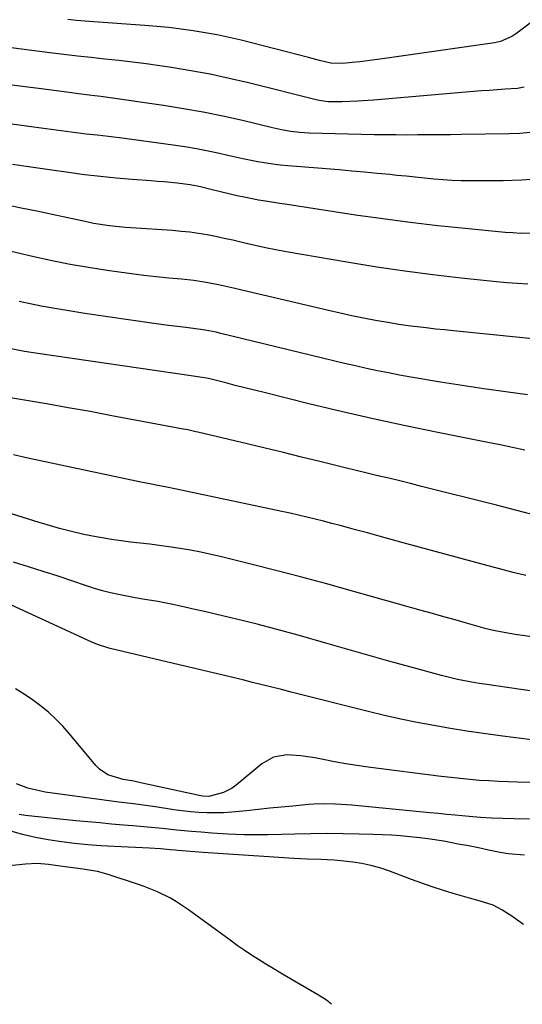
# Model space of a CAD drawing. Units: inches. Extents: x 1900162 to 1905485, y 422025 to 427345.
# Drawn here: x 1901527 to 1901681, y 422030 to 422333 of the extents above; entities that cross this region are included whole.
import ezdxf

# ---------------------------------------------------------------- set-up
doc = ezdxf.new("R2010")
doc.units = ezdxf.units.IN
doc.header["$MEASUREMENT"] = 0
doc.layers.add('7', color=7, linetype='Continuous')
doc.layers.add('8', color=7, linetype='Continuous')

msp = doc.modelspace()

# ---------------------------------------------------------------- linework, layer by layer
at = {"layer": '7', "color": 18}
for points in [[(1901696.82, 422341.54, 1878), (1901679.74, 422328.68, 1878), (1901678.15, 422327.63, 1878), (1901674.67, 422326.15, 1878), (1901672.81, 422325.75, 1878), (1901638.37, 422320.8, 1878), (1901636.04, 422320.48, 1878), (1901631.37, 422319.91, 1878), (1901629.03, 422319.65, 1878), (1901626.19, 422319.36, 1878), (1901622.47, 422319.45, 1878), (1901618.99, 422320.26, 1878), (1901615.55, 422321.25, 1878), (1901594.78, 422326.52, 1878), (1901591.12, 422327.39, 1878), (1901587.45, 422328.18, 1878), (1901583.76, 422328.85, 1878), (1901580.06, 422329.45, 1878), (1901576.33, 422329.95, 1878), (1901572.6, 422330.4, 1878), (1901568.87, 422330.77, 1878), (1901565.12, 422331.08, 1878), (1901549.43, 422332.21, 1878), (1901546.77, 422332.42, 1878), (1901544.12, 422332.64, 1878), (1901541.47, 422332.9, 1878)], [(1901681.96, 422312.09, 1876), (1901679.94, 422311.7, 1876), (1901676.12, 422311.43, 1876), (1901671.25, 422311.1, 1876), (1901668.82, 422310.91, 1876), (1901666.4, 422310.71, 1876), (1901635.61, 422308.06, 1876), (1901630.8, 422307.74, 1876), (1901625.98, 422307.61, 1876), (1901621.63, 422307.58, 1876), (1901620.19, 422307.73, 1876), (1901618.3, 422308.12, 1876), (1901597.06, 422313.41, 1876), (1901591.16, 422314.78, 1876), (1901585.25, 422316.04, 1876), (1901579.3, 422317.13, 1876), (1901573.32, 422318.11, 1876), (1901569.76, 422318.64, 1876), (1901565.55, 422319.23, 1876), (1901561.32, 422319.78, 1876), (1901557.1, 422320.28, 1876), (1901552.86, 422320.73, 1876), (1901548.63, 422321.17, 1876), (1901544.4, 422321.63, 1876), (1901540.17, 422322.14, 1876), (1901535.94, 422322.66, 1876), (1901512.77, 422325.65, 1876)], [(1901683.83, 422298.14, 1874), (1901680.62, 422297.83, 1874), (1901677.39, 422297.67, 1874), (1901662.67, 422297.48, 1874), (1901659.31, 422297.44, 1874), (1901655.95, 422297.4, 1874), (1901652.59, 422297.37, 1874), (1901649.23, 422297.35, 1874), (1901645.87, 422297.34, 1874), (1901642.51, 422297.35, 1874), (1901639.16, 422297.39, 1874), (1901635.8, 422297.45, 1874), (1901615.74, 422297.9, 1874), (1901612.89, 422298.07, 1874), (1901610.06, 422298.44, 1874), (1901607.25, 422298.96, 1874), (1901604.46, 422299.58, 1874), (1901595.21, 422301.77, 1874), (1901589.18, 422303.12, 1874), (1901583.13, 422304.36, 1874), (1901577.04, 422305.44, 1874), (1901570.94, 422306.4, 1874), (1901553.01, 422309, 1874), (1901551.62, 422309.2, 1874), (1901548.85, 422309.56, 1874), (1901544.68, 422310.06, 1874), (1901541.9, 422310.41, 1874), (1901533.23, 422311.54, 1874), (1901527.51, 422312.28, 1874), (1901521.79, 422313.03, 1874)], [(1901686.83, 422283.88, 1872), (1901681.19, 422283.46, 1872), (1901675.54, 422283.27, 1872), (1901665.48, 422283.22, 1872), (1901662.63, 422283.26, 1872), (1901659.79, 422283.35, 1872), (1901656.95, 422283.53, 1872), (1901654.12, 422283.77, 1872), (1901651.28, 422284.06, 1872), (1901648.45, 422284.34, 1872), (1901645.62, 422284.63, 1872), (1901642.78, 422284.92, 1872), (1901640.66, 422285.14, 1872), (1901636.76, 422285.53, 1872), (1901632.86, 422285.9, 1872), (1901628.96, 422286.25, 1872), (1901625.05, 422286.58, 1872), (1901609.22, 422287.88, 1872), (1901606.88, 422288.11, 1872), (1901604.55, 422288.39, 1872), (1901599.91, 422289.12, 1872), (1901595.29, 422290.03, 1872), (1901590.7, 422291.05, 1872), (1901588.2, 422291.63, 1872), (1901584.65, 422292.41, 1872), (1901581.08, 422293.12, 1872), (1901577.5, 422293.72, 1872), (1901573.9, 422294.25, 1872), (1901557.37, 422296.44, 1872), (1901555.65, 422296.66, 1872), (1901553.93, 422296.87, 1872), (1901550.49, 422297.25, 1872), (1901547.05, 422297.63, 1872), (1901542.44, 422298.2, 1872), (1901537.83, 422298.8, 1872), (1901533.23, 422299.42, 1872), (1901507.61, 422302.97, 1872)], [(1901683.12, 422251.42, 1868), (1901679.89, 422251.6, 1868), (1901676.67, 422251.85, 1868), (1901673.45, 422252.15, 1868), (1901662.54, 422253.28, 1868), (1901653.88, 422254.27, 1868), (1901645.24, 422255.38, 1868), (1901636.62, 422256.66, 1868), (1901628.02, 422258.07, 1868), (1901608.73, 422261.42, 1868), (1901605.53, 422262.01, 1868), (1901602.33, 422262.64, 1868), (1901599.15, 422263.33, 1868), (1901595.97, 422264.06, 1868), (1901592.25, 422264.93, 1868), (1901589.62, 422265.51, 1868), (1901586.97, 422266.05, 1868), (1901584.32, 422266.56, 1868), (1901581.66, 422267.01, 1868), (1901579, 422267.39, 1868), (1901576.32, 422267.67, 1868), (1901573.63, 422267.9, 1868), (1901560.86, 422268.74, 1868), (1901559.2, 422268.86, 1868), (1901554.23, 422269.36, 1868), (1901549.3, 422270.15, 1868), (1901547.67, 422270.48, 1868), (1901541.41, 422271.84, 1868), (1901536.65, 422272.87, 1868), (1901531.89, 422273.88, 1868), (1901527.12, 422274.87, 1868), (1901522.35, 422275.84, 1868)], [(1901691.76, 422233.9, 1866), (1901660.25, 422237.02, 1866), (1901657.44, 422237.31, 1866), (1901654.63, 422237.61, 1866), (1901651.82, 422237.94, 1866), (1901649.02, 422238.27, 1866), (1901646.21, 422238.64, 1866), (1901643.42, 422239.05, 1866), (1901640.63, 422239.5, 1866), (1901636.16, 422240.28, 1866), (1901632.55, 422240.97, 1866), (1901628.94, 422241.69, 1866), (1901625.35, 422242.47, 1866), (1901621.76, 422243.29, 1866), (1901591.54, 422250.42, 1866), (1901587.81, 422251.24, 1866), (1901584.06, 422251.95, 1866), (1901580.28, 422252.53, 1866), (1901576.49, 422252.96, 1866), (1901572.59, 422253.31, 1866), (1901568.74, 422253.69, 1866), (1901564.89, 422254.11, 1866), (1901561.06, 422254.59, 1866), (1901557.22, 422255.1, 1866), (1901553.52, 422255.63, 1866), (1901547.85, 422256.51, 1866), (1901542.2, 422257.49, 1866), (1901536.57, 422258.62, 1866), (1901530.97, 422259.84, 1866), (1901507.81, 422265.23, 1866)], [(1901683, 422217.33, 1864), (1901676.29, 422218.22, 1864), (1901669.59, 422219.16, 1864), (1901662.91, 422220.19, 1864), (1901656.23, 422221.27, 1864), (1901647.07, 422222.83, 1864), (1901643.64, 422223.43, 1864), (1901640.22, 422224.08, 1864), (1901636.81, 422224.77, 1864), (1901633.41, 422225.5, 1864), (1901630.01, 422226.26, 1864), (1901626.61, 422227.04, 1864), (1901623.23, 422227.84, 1864), (1901619.84, 422228.66, 1864), (1901588.17, 422236.38, 1864), (1901587.08, 422236.64, 1864), (1901583.78, 422237.29, 1864), (1901579.34, 422237.91, 1864), (1901577.01, 422238.16, 1864), (1901572.45, 422238.69, 1864), (1901570.17, 422238.99, 1864), (1901567.9, 422239.31, 1864), (1901546.69, 422242.39, 1864), (1901539.93, 422243.47, 1864), (1901533.19, 422244.68, 1864), (1901526.5, 422246.08, 1864)], [(1901682.15, 422200.32, 1862), (1901678.36, 422201.14, 1862), (1901674.56, 422201.92, 1862), (1901670.76, 422202.7, 1862), (1901655.42, 422205.76, 1862), (1901645.45, 422207.81, 1862), (1901635.51, 422209.96, 1862), (1901625.6, 422212.24, 1862), (1901615.71, 422214.61, 1862), (1901601.86, 422218.02, 1862), (1901598.91, 422218.75, 1862), (1901595.96, 422219.49, 1862), (1901593.01, 422220.24, 1862), (1901590.06, 422220.99, 1862), (1901584.81, 422222.35, 1862), (1901584.16, 422222.5, 1862), (1901582.85, 422222.73, 1862), (1901578.75, 422223.26, 1862), (1901532.17, 422230.05, 1862), (1901528.08, 422230.72, 1862), (1901524, 422231.47, 1862)], [(1901682.5, 422161.73, 1858), (1901678.63, 422162.68, 1858), (1901674.77, 422163.67, 1858), (1901670.92, 422164.69, 1858), (1901644.69, 422171.82, 1858), (1901641.03, 422172.82, 1858), (1901637.38, 422173.81, 1858), (1901633.72, 422174.81, 1858), (1901630.06, 422175.8, 1858), (1901627.85, 422176.4, 1858), (1901625.3, 422177.09, 1858), (1901622.74, 422177.76, 1858), (1901620.19, 422178.43, 1858), (1901617.63, 422179.08, 1858), (1901615.06, 422179.71, 1858), (1901612.49, 422180.32, 1858), (1901609.91, 422180.9, 1858), (1901607.33, 422181.46, 1858), (1901578.33, 422187.62, 1858), (1901574.86, 422188.34, 1858), (1901571.38, 422189.01, 1858), (1901569.64, 422189.34, 1858), (1901566.17, 422190.03, 1858), (1901564.43, 422190.39, 1858), (1901529.11, 422197.84, 1858), (1901524.73, 422198.85, 1858)], [(1901711.1, 422139.1, 1856), (1901679.22, 422143.58, 1856), (1901675.2, 422144.25, 1856), (1901672.53, 422144.8, 1856), (1901669.89, 422145.45, 1856), (1901668.58, 422145.8, 1856), (1901664.21, 422147.04, 1856), (1901660.71, 422148.02, 1856), (1901657.22, 422149, 1856), (1901653.72, 422149.99, 1856), (1901650.23, 422150.97, 1856), (1901628.44, 422157.11, 1856), (1901620.8, 422159.22, 1856), (1901613.15, 422161.28, 1856), (1901605.48, 422163.27, 1856), (1901597.8, 422165.21, 1856), (1901588.72, 422167.45, 1856), (1901585.56, 422168.19, 1856), (1901582.39, 422168.88, 1856), (1901579.21, 422169.49, 1856), (1901576.02, 422170.05, 1856), (1901572.54, 422170.58, 1856), (1901569.6, 422170.99, 1856), (1901566.66, 422171.35, 1856), (1901563.71, 422171.67, 1856), (1901560.77, 422172, 1856), (1901557.83, 422172.37, 1856), (1901554.9, 422172.82, 1856), (1901551.98, 422173.31, 1856), (1901550.17, 422173.63, 1856), (1901546.36, 422174.39, 1856), (1901542.58, 422175.24, 1856), (1901538.83, 422176.23, 1856), (1901535.11, 422177.31, 1856), (1901532.64, 422178.08, 1856), (1901527.7, 422179.61, 1856), (1901522.76, 422181.14, 1856)], [(1901686.1, 422125.85, 1854), (1901681, 422126.58, 1854), (1901669.77, 422128.23, 1854), (1901668.09, 422128.49, 1854), (1901664.75, 422129.06, 1854), (1901661.43, 422129.72, 1854), (1901658.13, 422130.49, 1854), (1901656.5, 422130.92, 1854), (1901646.81, 422133.6, 1854), (1901640.34, 422135.39, 1854), (1901633.87, 422137.2, 1854), (1901627.41, 422139.02, 1854), (1901620.95, 422140.86, 1854), (1901612.39, 422143.3, 1854), (1901608.19, 422144.47, 1854), (1901603.98, 422145.6, 1854), (1901599.76, 422146.69, 1854), (1901595.53, 422147.74, 1854), (1901589.53, 422149.19, 1854), (1901586.53, 422149.9, 1854), (1901583.53, 422150.61, 1854), (1901580.52, 422151.3, 1854), (1901577.51, 422151.97, 1854), (1901573.8, 422152.78, 1854), (1901569.16, 422153.67, 1854), (1901564.5, 422154.46, 1854), (1901562.17, 422154.86, 1854), (1901557.53, 422155.73, 1854), (1901554.58, 422156.36, 1854), (1901552.08, 422156.98, 1854), (1901549.61, 422157.7, 1854), (1901547.16, 422158.5, 1854), (1901542.98, 422159.96, 1854), (1901538.45, 422161.51, 1854), (1901533.89, 422163, 1854), (1901529.31, 422164.42, 1854), (1901524.72, 422165.78, 1854)], [(1901693.88, 422109.88, 1852), (1901674.59, 422112.39, 1852), (1901669.47, 422113.09, 1852), (1901664.35, 422113.84, 1852), (1901659.25, 422114.65, 1852), (1901654.15, 422115.51, 1852), (1901649.08, 422116.47, 1852), (1901644.01, 422117.49, 1852), (1901638.97, 422118.63, 1852), (1901633.95, 422119.84, 1852), (1901610.25, 422125.81, 1852), (1901607.26, 422126.57, 1852), (1901604.27, 422127.32, 1852), (1901601.28, 422128.07, 1852), (1901598.29, 422128.82, 1852), (1901595.29, 422129.56, 1852), (1901592.3, 422130.29, 1852), (1901589.29, 422131.01, 1852), (1901586.2, 422131.73, 1852), (1901583.15, 422132.44, 1852), (1901580.1, 422133.16, 1852), (1901577.06, 422133.87, 1852), (1901574.01, 422134.6, 1852), (1901554.47, 422139.26, 1852), (1901553.75, 422139.44, 1852), (1901550.93, 422140.34, 1852), (1901549.56, 422140.89, 1852), (1901548.88, 422141.19, 1852), (1901508.13, 422159.86, 1852)], [(1901683.66, 422086.73, 1848), (1901678.91, 422086.8, 1848), (1901675.44, 422086.89, 1848), (1901671.97, 422087.03, 1848), (1901668.51, 422087.25, 1848), (1901665.05, 422087.53, 1848), (1901660.75, 422087.92, 1848), (1901658.14, 422088.16, 1848), (1901655.53, 422088.41, 1848), (1901652.93, 422088.66, 1848), (1901628.93, 422090.99, 1848), (1901625.59, 422091.25, 1848), (1901623.92, 422091.34, 1848), (1901620.58, 422091.41, 1848), (1901617.24, 422091.3, 1848), (1901615.57, 422091.18, 1848), (1901610.72, 422090.73, 1848), (1901607.17, 422090.4, 1848), (1901603.62, 422090.05, 1848), (1901600.07, 422089.68, 1848), (1901596.52, 422089.29, 1848), (1901591.99, 422088.84, 1848), (1901589.43, 422088.68, 1848), (1901586.87, 422088.62, 1848), (1901584.3, 422088.64, 1848), (1901581.74, 422088.76, 1848), (1901579.18, 422088.95, 1848), (1901576.63, 422089.23, 1848), (1901574.09, 422089.57, 1848), (1901568.41, 422090.45, 1848), (1901566.16, 422090.79, 1848), (1901561.65, 422091.4, 1848), (1901557.13, 422091.95, 1848), (1901554.87, 422092.23, 1848), (1901550.36, 422092.84, 1848), (1901534.51, 422095.05, 1848), (1901532.69, 422095.37, 1848), (1901529.11, 422096.28, 1848), (1901525.66, 422097.6, 1848)], [(1901682.07, 422075.62, 1846), (1901677.11, 422076.02, 1846), (1901674.64, 422076.44, 1846), (1901671.05, 422077.19, 1846), (1901667.94, 422077.83, 1846), (1901664.82, 422078.45, 1846), (1901661.71, 422079.04, 1846), (1901657.21, 422079.87, 1846), (1901652.33, 422080.65, 1846), (1901649.87, 422080.96, 1846), (1901646.74, 422081.29, 1846), (1901643.94, 422081.53, 1846), (1901641.13, 422081.74, 1846), (1901638.32, 422081.89, 1846), (1901635.51, 422082, 1846), (1901631.22, 422082.12, 1846), (1901626.25, 422082.22, 1846), (1901621.29, 422082.27, 1846), (1901616.33, 422082.22, 1846), (1901611.37, 422082.12, 1846), (1901603.16, 422081.89, 1846), (1901601.36, 422081.85, 1846), (1901597.76, 422081.85, 1846), (1901595.6, 422081.89, 1846), (1901590.75, 422082.09, 1846), (1901585.77, 422082.41, 1846), (1901582.48, 422082.66, 1846), (1901579.49, 422082.9, 1846), (1901574.98, 422083.3, 1846), (1901570.47, 422083.77, 1846), (1901565.96, 422084.23, 1846), (1901561.45, 422084.64, 1846), (1901558.6, 422084.87, 1846), (1901554.92, 422085.19, 1846), (1901551.25, 422085.52, 1846), (1901547.57, 422085.87, 1846), (1901543.89, 422086.23, 1846), (1901528.41, 422087.81, 1846), (1901526.5, 422088.1, 1846)], [(1901681.81, 422054.24, 1844), (1901678.14, 422056.78, 1844), (1901675.09, 422058.78, 1844), (1901672.44, 422060.21, 1844), (1901668.12, 422061.57, 1844), (1901665.18, 422062.37, 1844), (1901663.71, 422062.79, 1844), (1901660.12, 422063.84, 1844), (1901656.88, 422064.84, 1844), (1901653.65, 422065.88, 1844), (1901650.45, 422066.99, 1844), (1901647.26, 422068.15, 1844), (1901640.27, 422070.79, 1844), (1901637.56, 422071.7, 1844), (1901634.81, 422072.47, 1844), (1901632.01, 422073.05, 1844), (1901629.18, 422073.48, 1844), (1901625.52, 422073.88, 1844), (1901623.46, 422074.06, 1844), (1901619.33, 422074.26, 1844), (1901615.2, 422074.41, 1844), (1901611.06, 422074.62, 1844), (1901601.8, 422075.19, 1844), (1901597.13, 422075.48, 1844), (1901592.46, 422075.8, 1844), (1901587.79, 422076.13, 1844), (1901583.12, 422076.48, 1844), (1901575.37, 422077.08, 1844), (1901574.58, 422077.15, 1844), (1901572.99, 422077.29, 1844), (1901569.94, 422077.57, 1844), (1901566.55, 422077.8, 1844), (1901555.7, 422078.28, 1844), (1901551.63, 422078.51, 1844), (1901547.57, 422078.81, 1844), (1901543.51, 422079.21, 1844), (1901539.46, 422079.68, 1844), (1901535.43, 422080.3, 1844), (1901531.44, 422081.06, 1844), (1901527.48, 422082.01, 1844), (1901523.56, 422083.1, 1844)], [(1901622.62, 422029.69, 1842), (1901621.07, 422030.92, 1842), (1901618.66, 422032.53, 1842), (1901609.29, 422037.98, 1842), (1901607, 422039.32, 1842), (1901604.73, 422040.68, 1842), (1901602.46, 422042.05, 1842), (1901600.2, 422043.44, 1842), (1901597.97, 422044.87, 1842), (1901595.75, 422046.33, 1842), (1901593.58, 422047.84, 1842), (1901591.42, 422049.39, 1842), (1901578.63, 422058.79, 1842), (1901574.95, 422061.26, 1842), (1901573.03, 422062.35, 1842), (1901569.05, 422064.32, 1842), (1901564.95, 422065.99, 1842), (1901562.86, 422066.73, 1842), (1901553.88, 422069.67, 1842), (1901550.57, 422070.58, 1842), (1901546.12, 422071.31, 1842), (1901541.41, 422071.93, 1842), (1901539.06, 422072.26, 1842), (1901535.52, 422072.76, 1842), (1901531.97, 422073.04, 1842), (1901528.42, 422072.89, 1842), (1901509.54, 422070.93, 1842)]]:
    msp.add_polyline3d(points, dxfattribs=at)
at = {"layer": '8', "color": 18}
for points in [[(1901685.53, 422267.08, 1870), (1901680.84, 422267.07, 1870), (1901678.5, 422267.19, 1870), (1901676.16, 422267.36, 1870), (1901663.86, 422268.53, 1870), (1901655.37, 422269.41, 1870), (1901646.9, 422270.39, 1870), (1901638.45, 422271.5, 1870), (1901630, 422272.71, 1870), (1901608.95, 422275.9, 1870), (1901606.75, 422276.24, 1870), (1901602.35, 422276.95, 1870), (1901600.15, 422277.32, 1870), (1901595.78, 422278.16, 1870), (1901593.6, 422278.63, 1870), (1901591.43, 422279.13, 1870), (1901585.53, 422280.56, 1870), (1901582.31, 422281.34, 1870), (1901579.07, 422282.05, 1870), (1901575.1, 422282.53, 1870), (1901571.11, 422282.92, 1870), (1901569.11, 422283.08, 1870), (1901567.11, 422283.24, 1870), (1901561.28, 422283.66, 1870), (1901556.37, 422284.06, 1870), (1901551.47, 422284.54, 1870), (1901546.57, 422285.11, 1870), (1901541.69, 422285.76, 1870), (1901535.76, 422286.6, 1870), (1901530.09, 422287.42, 1870), (1901524.42, 422288.25, 1870)], [(1901686.03, 422180.13, 1860), (1901679.74, 422181.74, 1860), (1901673.44, 422183.34, 1860), (1901650.38, 422189.16, 1860), (1901647.03, 422190, 1860), (1901643.67, 422190.83, 1860), (1901640.32, 422191.64, 1860), (1901636.96, 422192.44, 1860), (1901633.6, 422193.24, 1860), (1901630.24, 422194.05, 1860), (1901626.88, 422194.87, 1860), (1901623.53, 422195.7, 1860), (1901619.06, 422196.81, 1860), (1901613.46, 422198.19, 1860), (1901607.87, 422199.55, 1860), (1901602.27, 422200.9, 1860), (1901596.67, 422202.24, 1860), (1901581.52, 422205.83, 1860), (1901580.9, 422205.98, 1860), (1901578.38, 422206.52, 1860), (1901576.48, 422206.89, 1860), (1901555.03, 422210.93, 1860), (1901548.31, 422212.17, 1860), (1901541.59, 422213.39, 1860), (1901534.85, 422214.55, 1860), (1901528.11, 422215.69, 1860), (1901517.38, 422217.47, 1860)], [(1901694.53, 422097.93, 1850), (1901679.95, 422098.11, 1850), (1901677.01, 422098.18, 1850), (1901674.07, 422098.28, 1850), (1901671.13, 422098.45, 1850), (1901668.19, 422098.65, 1850), (1901665.25, 422098.9, 1850), (1901662.32, 422099.18, 1850), (1901659.4, 422099.5, 1850), (1901656.47, 422099.86, 1850), (1901633.95, 422102.75, 1850), (1901630.48, 422103.23, 1850), (1901627.02, 422103.76, 1850), (1901623.57, 422104.37, 1850), (1901620.13, 422105.03, 1850), (1901617.53, 422105.55, 1850), (1901613.24, 422106.22, 1850), (1901608.9, 422106.48, 1850), (1901604.81, 422105.81, 1850), (1901601.2, 422103.76, 1850), (1901593.27, 422097.14, 1850), (1901592.03, 422096.24, 1850), (1901589.35, 422094.88, 1850), (1901584.9, 422093.72, 1850), (1901582.92, 422093.77, 1850), (1901581.94, 422093.94, 1850), (1901563.38, 422098.03, 1850), (1901561.75, 422098.35, 1850), (1901558.47, 422098.92, 1850), (1901553.8, 422100.33, 1850), (1901551.17, 422102.04, 1850), (1901550.04, 422103.17, 1850), (1901541.97, 422112.96, 1850), (1901539.92, 422115.29, 1850), (1901537.76, 422117.52, 1850), (1901535.46, 422119.6, 1850), (1901533.06, 422121.57, 1850), (1901530.55, 422123.42, 1850), (1901528, 422125.19, 1850), (1901525.36, 422126.85, 1850)]]:
    msp.add_polyline3d(points, dxfattribs=at)

doc.saveas('drawing.dxf')
